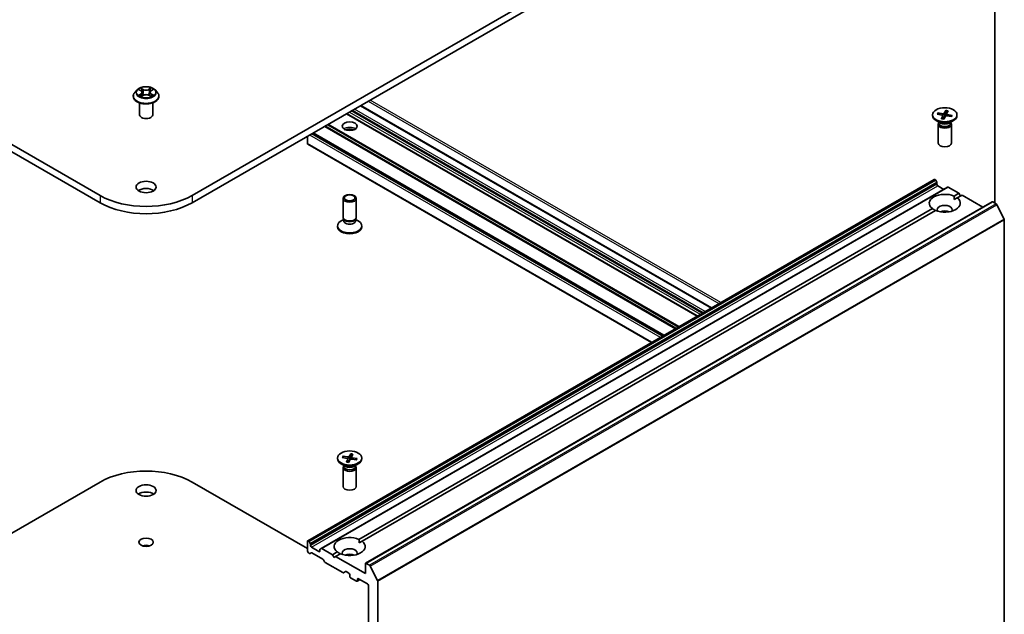
# Model space of a CAD drawing. Units: millimetres. Extents: x 7 to 5727, y 4 to 1128.
# Drawn here: x 155 to 182, y 56 to 73 of the extents above; entities that cross this region are included whole.
import ezdxf

# ---------------------------------------------------------------- set-up
doc = ezdxf.new("R2010")
doc.units = ezdxf.units.MM
doc.header["$LTSCALE"] = 0.5
doc.layers.add('Visible (ISO)', color=7, linetype='Continuous', lineweight=35)
doc.layers.add('Visible Narrow (ISO)', color=7, linetype='Continuous', lineweight=25)

msp = doc.modelspace()

# ---------------------------------------------------------------- linework, layer by layer
at = {"layer": 'Visible (ISO)'}
for p, q in [((156.8533, 68.3289), (138.2917, 79.0454)), ((178.0134, 79.0454), (159.4519, 68.3289)), ((138.2917, 78.8413), (156.8533, 68.1248)), ((159.4519, 68.1248), (178.0134, 78.8413)), ((182.1058, 74.7639), (182.1058, 68.1095)), ((157.7901, 71.1305), (157.7901, 71.1347)), ((157.8962, 71.3101), (157.8342, 71.2409)), ((157.9554, 71.3164), (158.0093, 71.2849)), ((158.0224, 71.1274), (158.077, 71.1586)), ((158.043, 71.2407), (158.0532, 71.145)), ((158.2314, 71.1596), (158.2874, 71.1291)), ((158.2622, 71.2436), (158.2519, 71.1484)), ((158.294, 71.2868), (158.3464, 71.3188)), ((158.4089, 71.3101), (158.4709, 71.2409)), ((158.5151, 71.1305), (158.5151, 71.1347)), ((157.9651, 70.61), (157.9651, 70.9466)), ((158.3401, 70.61), (158.3401, 70.9466)), ((174.1067, 65.1573), (164.2093, 70.8715)), ((173.7023, 64.9238), (163.805, 70.6381)), ((180.3478, 70.6097), (180.3478, 70.5845)), ((180.4798, 70.6275), (180.6212, 70.6004)), ((180.4978, 70.6621), (180.6416, 70.6397)), ((180.5258, 70.6187), (180.5086, 70.6544)), ((180.6007, 70.4978), (180.6395, 70.5808)), ((180.6404, 70.586), (180.6506, 70.4907)), ((180.7225, 70.732), (180.6756, 70.6503)), ((180.7195, 70.7199), (180.7099, 70.572)), ((180.7428, 70.6353), (180.7368, 70.5801)), ((180.8854, 70.5572), (180.7416, 70.5796)), ((180.7825, 70.7215), (180.7437, 70.6385)), ((180.9034, 70.5918), (180.762, 70.6189)), ((180.8924, 70.5878), (180.874, 70.5589)), ((181.0353, 70.6097), (181.0353, 70.5845)), ((180.5726, 70.3725), (180.4485, 70.4441)), ((180.5041, 70.3392), (180.5041, 69.8088)), ((180.5233, 70.3882), (180.5162, 70.3775)), ((180.5233, 70.401), (180.5233, 70.3705)), ((180.6607, 70.4874), (180.7075, 70.569)), ((180.8106, 70.3725), (180.9347, 70.4441)), ((180.8599, 70.401), (180.8599, 70.3705)), ((180.8599, 70.3882), (180.867, 70.3775)), ((180.8791, 70.3392), (180.8791, 69.8088)), ((172.761, 64.3803), (162.8637, 70.0946)), ((162.7046, 69.7986), (162.7046, 70.0027)), ((162.7123, 69.7814), (172.4141, 64.1801)), ((180.39, 68.7849), (162.7123, 58.5787)), ((180.4087, 68.7831), (180.4154, 68.7792)), ((180.4629, 68.7098), (180.4342, 68.7594)), ((180.4706, 68.6837), (180.4706, 68.6453)), ((180.7722, 68.5643), (163.0945, 58.3581)), ((180.4971, 68.5994), (180.6651, 68.5024)), ((180.791, 68.5624), (181.0893, 68.3901)), ((180.9536, 68.3118), (181.0893, 68.3901)), ((181.0893, 68.3901), (181.1335, 68.3136)), ((163.7103, 67.7169), (163.7103, 68.2473)), ((164.0853, 67.7169), (164.0853, 68.2473)), ((182.0252, 68.1471), (164.3475, 57.9408)), ((180.9568, 68.2115), (181.042, 68.2607)), ((181.1777, 68.3391), (181.042, 68.2607)), ((181.1777, 68.3391), (181.7678, 67.9984)), ((182.0439, 68.1452), (182.1376, 68.0911)), ((164.1598, 58.6159), (180.3412, 67.9582)), ((180.4296, 67.9072), (164.2482, 58.5648)), ((182.3648, 67.6623), (182.1579, 68.0684)), ((163.7295, 67.6551), (163.6547, 67.6119)), ((163.7403, 67.6512), (163.7224, 67.6786)), ((163.7295, 67.6148), (163.7295, 67.6678)), ((164.0553, 67.6512), (164.0732, 67.6786)), ((164.0661, 67.6148), (164.0661, 67.6678)), ((164.0661, 67.6551), (164.1409, 67.6119)), ((182.371, 67.6391), (182.371, 53.1685)), ((163.5541, 67.4464), (163.5541, 67.4716)), ((164.2416, 67.4464), (164.2416, 67.4716)), ((163.5541, 60.9138), (163.5541, 60.8886)), ((163.686, 60.9316), (163.8274, 60.9045)), ((163.704, 60.9662), (163.8478, 60.9438)), ((163.732, 60.9228), (163.7148, 60.9585)), ((163.8069, 60.8019), (163.8457, 60.8849)), ((163.8466, 60.8901), (163.8568, 60.7948)), ((163.8669, 60.7915), (163.9138, 60.8731)), ((163.9287, 61.0361), (163.8818, 60.9544)), ((163.9257, 61.024), (163.9161, 60.8761)), ((163.949, 60.9394), (163.9431, 60.8842)), ((164.0916, 60.8613), (163.9478, 60.8837)), ((163.9887, 61.0256), (163.9499, 60.9426)), ((164.1096, 60.8959), (163.9682, 60.923)), ((164.0986, 60.8919), (164.0802, 60.863)), ((164.2416, 60.9138), (164.2416, 60.8886)), ((163.7788, 60.6766), (163.6547, 60.7482)), ((163.7103, 60.6433), (163.7103, 60.1129)), ((163.7295, 60.6924), (163.7224, 60.6816)), ((163.7295, 60.7051), (163.7295, 60.6746)), ((164.0168, 60.6766), (164.1409, 60.7482)), ((164.0661, 60.7051), (164.0661, 60.6746)), ((164.0661, 60.6924), (164.0732, 60.6816)), ((164.0853, 60.6433), (164.0853, 60.1129)), ((153.6006, 58.3574), (156.8533, 60.2354)), ((159.4519, 60.2354), (162.7046, 58.3574)), ((162.7046, 58.5616), (162.7046, 58.286)), ((162.7378, 58.573), (162.7311, 58.5769)), ((162.7565, 58.5532), (162.7852, 58.5036)), ((162.7929, 58.4391), (162.7929, 58.4774)), ((163.0316, 58.2707), (162.8195, 58.3932)), ((163.0659, 58.3415), (163.0945, 58.3581)), ((163.4117, 58.1839), (163.1133, 58.3562)), ((164.163, 58.5156), (164.2482, 58.5648)), ((162.7643, 58.2209), (162.7311, 58.2401)), ((162.8117, 58.2356), (162.783, 58.219)), ((163.1399, 58.055), (162.8304, 58.2337)), ((163.0581, 58.3243), (163.0581, 58.286)), ((163.4117, 58.1839), (163.5474, 58.2623)), ((163.4559, 58.1074), (163.4117, 58.1839)), ((163.5001, 58.1329), (163.4559, 58.1074)), ((163.6358, 58.2113), (163.5001, 58.1329)), ((164.3397, 57.6481), (163.5001, 58.1329)), ((163.1873, 57.9856), (163.1587, 58.0353)), ((163.7056, 57.6774), (163.2061, 57.9658)), ((164.3397, 57.9237), (164.3397, 57.6481)), ((164.4599, 57.8849), (164.3663, 57.939)), ((164.4803, 57.8621), (164.6872, 57.4561)), ((163.7796, 57.7074), (163.7244, 57.6756)), ((163.7983, 57.7056), (163.8713, 57.6634)), ((163.8978, 57.6175), (163.8978, 57.5767)), ((163.9243, 57.5307), (164.0923, 57.4338)), ((164.1916, 57.4785), (164.111, 57.4319)), ((164.1188, 57.4491), (164.1188, 57.4899)), ((164.1453, 57.5052), (164.4016, 57.3572)), ((164.4281, 57.3113), (164.4281, 43.39)), ((164.6933, 42.9623), (164.6933, 57.4329))]:
    msp.add_line(p, q, dxfattribs=at)
for centre, major_axis, start_param, end_param in [((158.1526, 70.61), (-0.1875, 0), 0, 3.1415927), ((180.6916, 70.5845), (0.3437, 0), 3.1415927, 6.2831853), ((180.6123, 70.585), (0.0281, 0), 6.0196302, 7.5341561), ((180.6489, 70.6554), (0.0281, 0), 4.4488339, 5.9633598), ((180.7342, 70.5639), (-0.0281, 0), 4.4488339, 5.9633598), ((180.7708, 70.6343), (-0.0281, 0), 6.0196302, 7.5341561), ((180.6916, 70.3392), (0.1875, 0), 2.7802255, 6.6445524), ((180.6916, 70.3705), (0.1683, 0), 3.1415927, 6.2831853), ((180.6916, 70.4413), (-0.1683, 0), 0.7853982, 2.3561945), ((163.8978, 70.1303), (0.2125, 0), 0.6737459, 2.4678467), ((163.8978, 69.9466), (-0.4375, 0), 4.4052971, 5.0194809), ((162.7311, 69.8139), (-0.0188, -0.0325), 5.4977871, 6.2831853), ((180.6916, 69.8088), (0.1875, 0), 3.1415927, 6.2831853), ((180.4087, 68.7525), (-0.0187, 0.0325), 5.4977871, 6.2831853), ((180.4154, 68.7486), (-0.0187, 0.0325), 4.712389, 5.4977871), ((180.4441, 68.699), (-0.0188, 0.0325), 3.9269908, 4.712389), ((180.4971, 68.63), (-0.0187, 0.0325), 0.7853982, 2.3561945), ((158.1526, 68.3646), (-0.2813, 0), 3.8212665, 5.6035115), ((180.6916, 68.1095), (-0.4375, 0), 4.0703384, 6.9252359), ((180.791, 68.5318), (-0.0187, 0.0325), 5.4977871, 6.2831853), ((158.1526, 69.0791), (-1.8375, 0), 0.7853982, 2.3561945), ((158.1526, 68.8749), (1.8375, 0), 3.9269908, 5.4977871), ((180.6916, 68.1095), (0.4375, 0), 4.0703384, 6.9252359), ((182.0439, 68.1146), (-0.0187, 0.0325), 5.4977871, 6.2831853), ((182.1376, 68.0605), (-0.0187, 0.0325), 4.6217291, 5.4977871), ((180.6916, 67.9258), (0.2125, 0), 5.9439605, 9.7640027), ((180.6916, 67.7727), (-0.2125, 0), 4.0406381, 5.3841399), ((163.8978, 67.4716), (-0.3438, 0), 5.4977871, 10.2101761), ((163.8978, 67.7169), (-0.1875, 0), 0, 3.1415927), ((163.8978, 67.6148), (-0.1683, 0), 0, 3.1415927), ((163.8978, 67.6856), (-0.1683, 0), 0.3613671, 2.7802255), ((182.3445, 67.6544), (-0.0188, 0.0325), 3.9269908, 4.6217291), ((163.8978, 67.4464), (-0.3438, 0), 0, 3.1415927), ((163.8978, 60.8886), (0.3437, 0), 3.1415927, 6.2831853), ((163.8186, 60.8891), (0.0281, 0), 6.0196302, 7.5341561), ((163.8552, 60.9595), (0.0281, 0), 4.4488339, 5.9633598), ((163.9404, 60.868), (-0.0281, 0), 4.4488339, 5.9633598), ((163.977, 60.9384), (-0.0281, 0), 6.0196302, 7.5341561), ((158.1526, 59.4852), (1.8375, 0), 0.7853982, 2.3561945), ((163.8978, 60.6433), (0.1875, 0), 2.7802255, 6.6445524), ((163.8978, 60.6746), (0.1683, 0), 3.1415927, 6.2831853), ((163.8978, 60.7454), (-0.1683, 0), 0.7853982, 2.3561945), ((163.8978, 60.1129), (0.1875, 0), 3.1415927, 6.2831853), ((158.1526, 59.7914), (-0.2813, 0), 3.8212665, 5.6035115), ((163.8978, 58.4136), (-0.4375, 0), 4.0703384, 6.9252359), ((158.1526, 58.3319), (-0.2026, 0), 4.2017508, 5.2230271), ((162.7311, 58.5463), (-0.0187, 0.0325), 5.4977871, 7.0685835), ((162.7378, 58.5424), (0.0187, -0.0325), 1.5707963, 2.3561945), ((162.7664, 58.4928), (0.0187, -0.0325), 0.7853982, 1.5707963), ((162.8195, 58.4238), (0.0188, -0.0325), 3.9269908, 5.4977871), ((163.1133, 58.3256), (-0.0187, 0.0325), 5.4977871, 6.2831853), ((163.8978, 58.4136), (0.4375, 0), 4.0703384, 6.9252359), ((163.8978, 58.2299), (0.2125, 0), 5.9439605, 9.7640027), ((162.7311, 58.2707), (-0.0187, 0.0325), 0.7853982, 2.3561945), ((162.7643, 58.2515), (0.0187, -0.0325), 5.4977871, 6.2831853), ((162.8304, 58.2031), (-0.0187, 0.0325), 5.4977871, 6.2831853), ((163.0316, 58.3013), (0.0187, -0.0325), 5.4977871, 7.0685835), ((163.0846, 58.309), (-0.0187, 0.0325), 0, 0.7853982), ((163.8978, 58.0768), (-0.2125, 0), 4.0406381, 5.3841399), ((163.1399, 58.0244), (-0.0187, 0.0325), 4.712389, 5.4977871), ((163.2061, 57.9964), (-0.0187, 0.0325), 1.5707963, 2.3561945), ((164.3663, 57.9084), (-0.0187, 0.0325), 5.4977871, 7.0685835), ((164.4599, 57.8543), (0.0187, -0.0325), 1.4801364, 2.3561945), ((163.7056, 57.708), (0.0187, -0.0325), 5.4977871, 6.2831853), ((163.7983, 57.6749), (-0.0187, 0.0325), 5.4977871, 6.2831853), ((163.8713, 57.6328), (-0.0188, 0.0325), 3.9269908, 5.4977871), ((163.9243, 57.5614), (-0.0187, 0.0325), 0.7853982, 2.3561945), ((164.0923, 57.4644), (0.0187, -0.0325), 5.4977871, 7.0685835), ((164.1453, 57.4746), (-0.0187, 0.0325), 5.4977871, 7.0685835), ((164.4016, 57.3266), (-0.0188, 0.0325), 3.9269908, 5.4977871), ((164.6668, 57.4482), (0.0187, -0.0325), 0.7853982, 1.4801364)]:
    msp.add_ellipse(centre, major_axis=major_axis, ratio=0.5773503, start_param=start_param, end_param=end_param, dxfattribs=at)
for centre, major_axis in [((180.6916, 70.6097), (0.3437, 0)), ((163.8978, 70.2834), (-0.2125, 0)), ((158.1526, 68.5688), (0.2813, 0)), ((163.8978, 68.2473), (-0.1875, 0)), ((163.8978, 68.2629), (0.1492, 0)), ((163.8978, 60.9138), (0.3437, 0)), ((158.1526, 59.9955), (0.2813, 0)), ((158.1526, 58.5361), (0.2026, 0))]:
    msp.add_ellipse(centre, major_axis=major_axis, ratio=0.5773503, dxfattribs=at)
for points, knots in [([(157.8342, 71.2409), (157.8286, 71.2347), (157.8235, 71.2282), (157.8143, 71.215), (157.8101, 71.2081), (157.803, 71.1941), (157.7999, 71.1869), (157.795, 71.1723), (157.7932, 71.1649), (157.7907, 71.1498), (157.7901, 71.1423), (157.7901, 71.1347)], [3.43783145, 3.43783145, 3.43783145, 3.43783145, 3.53334478, 3.53334478, 3.6288581, 3.6288581, 3.72437142, 3.72437142, 3.81988474, 3.81988474, 3.91539807, 3.91539807, 3.91539807, 3.91539807]), ([(157.7901, 71.1305), (157.7901, 71.1082), (157.7959, 71.0859), (157.8188, 71.0432), (157.8362, 71.0228), (157.881, 70.986), (157.9089, 70.9696), (157.9718, 70.9428), (158.007, 70.9325), (158.081, 70.9189), (158.1197, 70.9156), (158.197, 70.9163), (158.2355, 70.9203), (158.3085, 70.9353), (158.3431, 70.9462), (158.4047, 70.9742), (158.4318, 70.9911), (158.4755, 71.0297), (158.4922, 71.0513), (158.5108, 71.0924), (158.5151, 71.1115), (158.5151, 71.1305)], [3.9153981, 3.9153981, 3.9153981, 3.9153981, 4.2151086, 4.2151086, 4.5275196, 4.5275196, 4.8520127, 4.8520127, 5.1777406, 5.1777406, 5.5024911, 5.5024911, 5.8268459, 5.8268459, 6.15168, 6.15168, 6.4774774, 6.4774774, 6.8013925, 6.8013925, 7.0569907, 7.0569907, 7.0569907, 7.0569907]), ([(158.4089, 71.3101), (158.3936, 71.3272), (158.3741, 71.3422), (158.3281, 71.3681), (158.3014, 71.3787), (158.2439, 71.3942), (158.2132, 71.3991), (158.151, 71.4029), (158.1196, 71.4018), (158.0586, 71.3937), (158.0292, 71.3867), (157.9751, 71.3672), (157.9505, 71.3547), (157.917, 71.3307), (157.9058, 71.3208), (157.8962, 71.3101)], [1.251372, 1.251372, 1.251372, 1.251372, 1.572385, 1.572385, 1.9068136, 1.9068136, 2.239891, 2.239891, 2.5712044, 2.5712044, 2.9029404, 2.9029404, 3.2369183, 3.2369183, 3.4378315, 3.4378315, 3.4378315, 3.4378315]), ([(157.9822, 71.154), (157.9846, 71.1521), (157.9871, 71.1502), (157.9924, 71.1465), (157.9953, 71.1446), (158.0014, 71.1409), (158.0046, 71.1391), (158.0113, 71.1355), (158.0148, 71.1338), (158.0208, 71.1311), (158.023, 71.1301), (158.0254, 71.1291)], [4.535054, 4.535054, 4.535054, 4.535054, 4.60515099, 4.60515099, 4.67524798, 4.67524798, 4.74534497, 4.74534497, 4.81544195, 4.81544195, 4.85787814, 4.85787814, 4.85787814, 4.85787814]), ([(158.043, 71.2407), (158.0426, 71.2441), (158.0418, 71.2475), (158.0394, 71.2542), (158.0378, 71.2575), (158.0338, 71.2637), (158.0315, 71.2667), (158.0262, 71.2725), (158.0232, 71.2752), (158.0166, 71.2803), (158.0131, 71.2827), (158.0093, 71.2849)], [0.83570877, 0.83570877, 0.83570877, 0.83570877, 0.97923562, 0.97923562, 1.12276247, 1.12276247, 1.26628933, 1.26628933, 1.40981618, 1.40981618, 1.55334303, 1.55334303, 1.55334303, 1.55334303]), ([(158.2314, 71.1596), (158.223, 71.1642), (158.2134, 71.168), (158.1929, 71.1737), (158.182, 71.1756), (158.1596, 71.1775), (158.1481, 71.1774), (158.1258, 71.1752), (158.1149, 71.1732), (158.0946, 71.1672), (158.0852, 71.1633), (158.077, 71.1586)], [1.5882496, 1.5882496, 1.5882496, 1.5882496, 1.8954276, 1.8954276, 2.2026055, 2.2026055, 2.5097835, 2.5097835, 2.8169614, 2.8169614, 3.1241394, 3.1241394, 3.1241394, 3.1241394]), ([(158.294, 71.2868), (158.2904, 71.2846), (158.287, 71.2822), (158.2809, 71.2772), (158.278, 71.2745), (158.273, 71.2689), (158.2708, 71.266), (158.2671, 71.2599), (158.2656, 71.2568), (158.2633, 71.2503), (158.2625, 71.247), (158.2622, 71.2436)], [3.15904595, 3.15904595, 3.15904595, 3.15904595, 3.2979357, 3.2979357, 3.43682545, 3.43682545, 3.5757152, 3.5757152, 3.71460496, 3.71460496, 3.85349471, 3.85349471, 3.85349471, 3.85349471]), ([(158.284, 71.1309), (158.2861, 71.1319), (158.2882, 71.1328), (158.2938, 71.1355), (158.2972, 71.1373), (158.3037, 71.1409), (158.3068, 71.1427), (158.3127, 71.1465), (158.3154, 71.1483), (158.3206, 71.1521), (158.3229, 71.154), (158.3251, 71.1559)], [6.14074877, 6.14074877, 6.14074877, 6.14074877, 6.18001191, 6.18001191, 6.25021501, 6.25021501, 6.32041812, 6.32041812, 6.39062122, 6.39062122, 6.46082432, 6.46082432, 6.46082432, 6.46082432]), ([(158.5151, 71.1347), (158.5151, 71.1423), (158.5144, 71.1498), (158.5119, 71.1649), (158.5101, 71.1723), (158.5052, 71.1869), (158.5021, 71.1941), (158.495, 71.2081), (158.4909, 71.215), (158.4816, 71.2282), (158.4765, 71.2347), (158.4709, 71.2409)], [0.77380541, 0.77380541, 0.77380541, 0.77380541, 0.86931873, 0.86931873, 0.96483206, 0.96483206, 1.06034538, 1.06034538, 1.1558587, 1.1558587, 1.25137202, 1.25137202, 1.25137202, 1.25137202]), ([(180.4978, 70.6621), (180.4993, 70.6619), (180.5011, 70.6613), (180.5039, 70.6598), (180.5054, 70.6587), (180.5073, 70.6567), (180.5081, 70.6555), (180.5086, 70.6544)], [0.015165368, 0.015165368, 0.015165368, 0.015165368, 0.018975309, 0.018975309, 0.022733454, 0.022733454, 0.025767724, 0.025767724, 0.025767724, 0.025767724]), ([(180.7195, 70.7199), (180.7196, 70.7212), (180.7197, 70.7227), (180.7202, 70.7254), (180.7206, 70.7272), (180.7214, 70.7297), (180.722, 70.7311), (180.7225, 70.732)], [0.034618354, 0.034618354, 0.034618354, 0.034618354, 0.037652624, 0.037652624, 0.04141077, 0.04141077, 0.045220711, 0.045220711, 0.045220711, 0.045220711]), ([(180.8924, 70.5878), (180.893, 70.5888), (180.8939, 70.5896), (180.8958, 70.591), (180.8973, 70.5916), (180.9001, 70.5921), (180.9019, 70.5921), (180.9034, 70.5918)], [0.034618354, 0.034618354, 0.034618354, 0.034618354, 0.037652624, 0.037652624, 0.04141077, 0.04141077, 0.045220711, 0.045220711, 0.045220711, 0.045220711]), ([(180.6007, 70.4978), (180.6011, 70.4986), (180.6016, 70.4994), (180.6023, 70.4999), (180.6027, 70.5), (180.603, 70.4999)], [0.0151653677, 0.0151653677, 0.0151653677, 0.0151653677, 0.0189753085, 0.0189753085, 0.0215369508, 0.0215369508, 0.0215369508, 0.0215369508]), ([(180.662, 70.4896), (180.6581, 70.4899), (180.6543, 70.4903), (180.6463, 70.4913), (180.6423, 70.4918), (180.6342, 70.4931), (180.6301, 70.4938), (180.6222, 70.4953), (180.6183, 70.4961), (180.6105, 70.4979), (180.6067, 70.4989), (180.603, 70.4999)], [1.42272488, 1.42272488, 1.42272488, 1.42272488, 1.47952687, 1.47952687, 1.54045688, 1.54045688, 1.60138689, 1.60138689, 1.6623169, 1.6623169, 1.72324691, 1.72324691, 1.72324691, 1.72324691]), ([(180.8813, 70.5627), (180.881, 70.5621), (180.8806, 70.5615), (180.8798, 70.5604), (180.8794, 70.5598), (180.8787, 70.5589), (180.8785, 70.5586), (180.8783, 70.5583)], [0.068604831, 0.068604831, 0.068604831, 0.068604831, 0.085617517, 0.085617517, 0.102630203, 0.102630203, 0.112315023, 0.112315023, 0.112315023, 0.112315023]), ([(163.704, 60.9662), (163.7055, 60.966), (163.7073, 60.9654), (163.7101, 60.9639), (163.7116, 60.9628), (163.7135, 60.9608), (163.7143, 60.9596), (163.7148, 60.9585)], [0.015165368, 0.015165368, 0.015165368, 0.015165368, 0.018975309, 0.018975309, 0.022733454, 0.022733454, 0.025767724, 0.025767724, 0.025767724, 0.025767724]), ([(163.9257, 61.024), (163.9258, 61.0253), (163.9259, 61.0268), (163.9264, 61.0295), (163.9268, 61.0313), (163.9276, 61.0339), (163.9282, 61.0352), (163.9287, 61.0361)], [0.034618354, 0.034618354, 0.034618354, 0.034618354, 0.037652624, 0.037652624, 0.04141077, 0.04141077, 0.045220711, 0.045220711, 0.045220711, 0.045220711]), ([(164.0875, 60.8668), (164.0872, 60.8662), (164.0868, 60.8656), (164.086, 60.8645), (164.0856, 60.8639), (164.085, 60.863), (164.0847, 60.8627), (164.0845, 60.8624)], [0.068604831, 0.068604831, 0.068604831, 0.068604831, 0.085617517, 0.085617517, 0.102630203, 0.102630203, 0.112315023, 0.112315023, 0.112315023, 0.112315023]), ([(164.0986, 60.8919), (164.0992, 60.8929), (164.1001, 60.8937), (164.102, 60.8951), (164.1035, 60.8957), (164.1063, 60.8962), (164.1081, 60.8962), (164.1096, 60.8959)], [0.034618354, 0.034618354, 0.034618354, 0.034618354, 0.037652624, 0.037652624, 0.04141077, 0.04141077, 0.045220711, 0.045220711, 0.045220711, 0.045220711]), ([(163.8069, 60.8019), (163.8073, 60.8028), (163.8078, 60.8035), (163.8085, 60.804), (163.8089, 60.8041), (163.8092, 60.804)], [0.0151653677, 0.0151653677, 0.0151653677, 0.0151653677, 0.0189753085, 0.0189753085, 0.0215369508, 0.0215369508, 0.0215369508, 0.0215369508]), ([(163.8682, 60.7937), (163.8643, 60.794), (163.8605, 60.7944), (163.8525, 60.7954), (163.8485, 60.7959), (163.8404, 60.7972), (163.8364, 60.7979), (163.8284, 60.7994), (163.8245, 60.8002), (163.8168, 60.802), (163.8129, 60.803), (163.8092, 60.804)], [1.42272488, 1.42272488, 1.42272488, 1.42272488, 1.47952687, 1.47952687, 1.54045688, 1.54045688, 1.60138689, 1.60138689, 1.6623169, 1.6623169, 1.72324691, 1.72324691, 1.72324691, 1.72324691])]:
    msp.add_open_spline(points, degree=3, knots=knots, dxfattribs=at)
for points in [[(180.9536, 68.3118), (180.9568, 68.2589), (180.9568, 68.2115)], [(180.4264, 67.9054), (180.3854, 67.929), (180.3412, 67.9582)], [(164.1598, 58.6159), (164.163, 58.563), (164.163, 58.5156)], [(163.6326, 58.2095), (163.5916, 58.2331), (163.5474, 58.2623)]]:
    msp.add_open_spline(points, degree=2, dxfattribs=at)
at = {"layer": 'Visible Narrow (ISO)'}
for p, q in [((157.9376, 71.3246), (158.0061, 71.2846)), ((158.0078, 71.199), (157.941, 71.1581)), ((157.9703, 71.1661), (158.0124, 71.1919)), ((158.0767, 71.3263), (158.0058, 71.365)), ((158.0108, 71.1187), (158.0801, 71.1582)), ((158.0124, 71.1919), (158.0168, 71.1329)), ((158.0279, 71.3433), (158.0724, 71.3191)), ((158.0724, 71.3191), (158.0662, 71.2305)), ((158.2944, 71.3669), (158.225, 71.3273)), ((158.2284, 71.1592), (158.2993, 71.1206)), ((158.2294, 71.3201), (158.273, 71.345)), ((158.2294, 71.3201), (158.2358, 71.2316)), ((158.2946, 71.1938), (158.2902, 71.1338)), ((158.2946, 71.1938), (158.3376, 71.1686)), ((158.2973, 71.2866), (158.3642, 71.3275)), ((158.3675, 71.1609), (158.299, 71.2009)), ((164.1983, 70.8652), (174.0957, 65.1509)), ((164.4193, 70.9927), (174.3166, 65.2785)), ((174.3697, 65.3091), (164.4723, 71.0233)), ((163.794, 70.6317), (173.6914, 64.9175)), ((173.7133, 64.9302), (163.816, 70.6444)), ((163.889, 70.6865), (173.7863, 64.9723)), ((173.8393, 65.0029), (163.942, 70.7172)), ((163.9774, 70.7376), (173.8747, 65.0233)), ((173.9277, 65.054), (164.0304, 70.7682)), ((180.6395, 70.5808), (180.6486, 70.491)), ((180.6416, 70.6397), (180.6402, 70.5871)), ((180.6756, 70.6503), (180.6873, 70.5337)), ((180.762, 70.6189), (180.7606, 70.5766)), ((163.268, 70.328), (173.1653, 64.6138)), ((173.1918, 64.6291), (163.2945, 70.3433)), ((162.7664, 70.0384), (172.6638, 64.3242)), ((172.7168, 64.3548), (162.8195, 70.0691)), ((162.8527, 70.0882), (172.75, 64.374)), ((172.772, 64.3867), (162.8746, 70.1009)), ((163.1841, 70.2796), (173.0815, 64.5654)), ((173.108, 64.5807), (163.2106, 70.2949)), ((172.4251, 64.1864), (162.7046, 69.7986)), ((162.7311, 58.5769), (180.4087, 68.7831)), ((180.4154, 68.7792), (162.7378, 58.573)), ((162.7565, 58.5532), (180.4342, 68.7594)), ((180.4629, 68.7098), (162.7852, 58.5036)), ((162.7929, 58.4774), (180.4706, 68.6837)), ((180.4706, 68.6453), (162.7929, 58.4391)), ((162.8195, 58.3932), (180.4971, 68.5994)), ((163.1133, 58.3562), (180.791, 68.5624)), ((156.8533, 68.3289), (156.8533, 68.1248)), ((159.4519, 68.3289), (159.4519, 68.1248)), ((164.3663, 57.939), (182.0439, 68.1452)), ((182.1376, 68.0911), (164.4599, 57.8849)), ((164.4803, 57.8621), (182.1579, 68.0684)), ((182.3648, 67.6623), (164.6872, 57.4561)), ((164.6933, 57.4329), (182.371, 67.6391)), ((163.8457, 60.8849), (163.8548, 60.7951)), ((163.8478, 60.9438), (163.8464, 60.8912)), ((163.8818, 60.9544), (163.8935, 60.8378)), ((163.9682, 60.923), (163.9669, 60.8807)), ((163.0581, 58.286), (163.0316, 58.2707)), ((164.1188, 57.4899), (164.1453, 57.5052)), ((164.1806, 57.4848), (164.1188, 57.4491))]:
    msp.add_line(p, q, dxfattribs=at)
for centre, major_axis, ratio, start_param, end_param in [((158.1526, 71.1458), (-0.3585, 0), 0.5773503, 5.8056187, 9.9023446), ((158.1526, 71.1347), (-0.3625, 0), 0.5773503, 0, 3.1415927), ((158.1526, 71.1305), (0.3625, 0), 0.5773503, 3.1415927, 6.2831853), ((158.1526, 71.2335), (-0.2886, 0), 0.5773503, 5.8056187, 9.9023446), ((158.1526, 71.2428), (-0.2575, 0), 0.5773503, 5.3186954, 5.7000644), ((158.1526, 71.2428), (0.2575, 0), 0.5773503, 3.747899, 4.1292681), ((157.9748, 71.1641), (-0.00117, -0.00614), 0.7855379, 4.5297964, 5.9249786), ((157.9928, 71.1512), (-0.00532, -0.00328), 0.7331327, 5.1752487, 5.759353), ((158.1526, 71.2144), (0.2015, 0), 0.5773503, 2.1878871, 2.4302964), ((158.0061, 71.2795), (0.00315, 0.0054), 0.5807239, 0, 0.7883457), ((157.9302, 71.2413), (0.1068, 0), 0.5773503, 5.5268332, 7.0627229), ((158.0078, 71.1939), (0.00326, -0.00533), 0.5938741, 0.8577136, 2.3412434), ((157.9302, 71.2366), (0.113, 0), 0.5773503, 5.5268332, 6.3450887), ((158.0236, 71.3412), (-0.00507, -0.00365), 0.1795718, 1.0354778, 2.43066), ((158.0392, 71.309), (-0.00602, -0.0017), 0.2254019, 3.8609343, 5.2163575), ((158.0619, 71.2283), (-0.00602, -0.0017), 0.2253689, 3.8609275, 5.2119734), ((158.0767, 71.3212), (-0.00299, -0.00549), 0.5603394, 3.9128836, 5.3964134), ((158.15, 71.3665), (0.113, 0), 0.5773503, 3.9560369, 5.4919266), ((158.15, 71.3712), (-0.1068, 0), 0.5773503, 0.8144442, 2.3503339), ((158.0801, 71.1531), (-0.0031, 0.00543), 0.5739568, 5.5007003, 6.2831853), ((158.1551, 71.1144), (0.1068, 0), 0.5773503, 0.8144442, 2.3503339), ((158.225, 71.3222), (0.0031, -0.00543), 0.5739568, 0.8755778, 2.3591076), ((158.2284, 71.1541), (0.00299, 0.00549), 0.5603394, 0, 0.7712909), ((158.2402, 71.2295), (-0.00603, 0.00164), 0.2204397, 4.2315184, 5.5825643), ((158.2622, 71.3104), (-0.00603, 0.00164), 0.2204733, 4.2271346, 5.5825577), ((158.3749, 71.2443), (-0.1068, 0), 0.5773503, 5.5268332, 7.0627229), ((158.3749, 71.2396), (-0.113, 0), 0.5773503, 6.221282, 7.0627229), ((158.1526, 71.2144), (0.2015, 0), 0.5773503, 0.7306243, 0.9768911), ((158.2774, 71.3429), (-0.00513, 0.00357), 0.1903081, 0.6952009, 2.0903831), ((158.2973, 71.2815), (-0.00326, 0.00533), 0.5938741, 5.4828361, 6.2831853), ((158.1526, 71.2428), (-0.2575, 0), 0.5773503, 3.747899, 4.1292681), ((158.299, 71.1958), (-0.00315, -0.0054), 0.5807239, 3.9299383, 5.4134682), ((158.1526, 71.2428), (0.2575, 0), 0.5773503, 5.3186954, 5.7000644), ((158.3149, 71.1534), (-0.00531, 0.0033), 0.7263108, 3.6326229, 4.2730596), ((158.3332, 71.1665), (0.00123, -0.00613), 0.7739071, 0.3640218, 1.759204), ((180.6916, 70.6097), (-0.2141, 0), 0.5773503, 5.844565, 6.138425), ((180.6916, 70.6039), (-0.2028, 0), 0.5773503, 5.8377684, 6.101383), ((180.6916, 70.6039), (0.2028, 0), 0.5773503, 1.1352204, 1.4328326), ((180.6916, 70.6097), (-0.2141, 0), 0.5773503, 4.2737686, 4.5676287), ((180.6916, 70.6039), (0.2028, 0), 0.5773503, 5.9228902, 6.1452216), ((180.6916, 70.6097), (0.2141, 0), 0.5773503, 5.844565, 6.138425), ((180.6916, 70.6097), (0.2141, 0), 0.5773503, 4.2737686, 4.5676287), ((163.8978, 60.9138), (-0.2141, 0), 0.5773503, 5.844565, 6.138425), ((163.8978, 60.908), (-0.2028, 0), 0.5773503, 5.8377684, 6.101383), ((163.8978, 60.908), (0.2028, 0), 0.5773503, 1.1352204, 1.4328326), ((163.8978, 60.9138), (-0.2141, 0), 0.5773503, 4.2737686, 4.5676287), ((163.8978, 60.908), (0.2028, 0), 0.5773503, 5.9228902, 6.1452216), ((163.8978, 60.9138), (0.2141, 0), 0.5773503, 5.844565, 6.138425), ((163.8978, 60.9138), (0.2141, 0), 0.5773503, 4.2737686, 4.5676287)]:
    msp.add_ellipse(centre, major_axis=major_axis, ratio=ratio, start_param=start_param, end_param=end_param, dxfattribs=at)
msp.add_ellipse((158.1526, 71.2428), major_axis=(0.2677, 0), ratio=0.5773503, dxfattribs=at)
for points, knots in [([(157.9675, 71.3093), (157.9666, 71.3104), (157.9655, 71.3114), (157.9617, 71.3147), (157.9587, 71.3167), (157.9528, 71.3198), (157.9499, 71.3211), (157.9438, 71.3232), (157.9407, 71.324), (157.9376, 71.3246)], [0.002088244, 0.002088244, 0.002088244, 0.002088244, 0.005934038, 0.005934038, 0.0154285, 0.0154285, 0.023744988, 0.023744988, 0.032394303, 0.032394303, 0.032394303, 0.032394303]), ([(157.9376, 71.3246), (157.9404, 71.3236), (157.9433, 71.3224), (157.9488, 71.3199), (157.9515, 71.3186), (157.9546, 71.3169), (157.955, 71.3166), (157.9554, 71.3164)], [-0.032394303, -0.032394303, -0.032394303, -0.032394303, -0.023744988, -0.023744988, -0.0154285, -0.0154285, -0.014044479, -0.014044479, -0.014044479, -0.014044479]), ([(157.9703, 71.1661), (157.9682, 71.1657), (157.9659, 71.1653), (157.9596, 71.1639), (157.9555, 71.1628), (157.9478, 71.1605), (157.9444, 71.1594), (157.941, 71.1581)], [-0.032055974, -0.032055974, -0.032055974, -0.032055974, -0.02365019, -0.02365019, -0.010200936, -0.010200936, 0.000338329, 0.000338329, 0.000338329, 0.000338329]), ([(157.941, 71.1581), (157.9447, 71.1589), (157.9485, 71.1594), (157.9569, 71.16), (157.9613, 71.16), (157.9678, 71.1594), (157.9701, 71.159), (157.9721, 71.1587)], [-0.000338329, -0.000338329, -0.000338329, -0.000338329, 0.010200936, 0.010200936, 0.02365019, 0.02365019, 0.032055974, 0.032055974, 0.032055974, 0.032055974]), ([(157.9882, 71.1533), (157.9861, 71.1568), (157.9834, 71.1597), (157.9774, 71.164), (157.974, 71.1654), (157.9703, 71.1661)], [0, 0, 0, 0, 0.014585063, 0.014585063, 0.028982846, 0.028982846, 0.028982846, 0.028982846]), ([(157.9721, 71.1587), (157.9753, 71.1581), (157.9784, 71.1568), (157.9815, 71.1546), (157.9819, 71.1543), (157.9822, 71.154)], [-0.028982846, -0.028982846, -0.028982846, -0.028982846, -0.014585063, -0.014585063, -0.012491664, -0.012491664, -0.012491664, -0.012491664]), ([(158.0279, 71.3433), (158.0258, 71.3453), (158.0238, 71.3474), (158.0187, 71.3526), (158.0157, 71.3557), (158.0104, 71.3608), (158.0081, 71.363), (158.0058, 71.365)], [-0.032055974, -0.032055974, -0.032055974, -0.032055974, -0.02365019, -0.02365019, -0.010200936, -0.010200936, 0.000338329, 0.000338329, 0.000338329, 0.000338329]), ([(158.0058, 71.365), (158.0073, 71.3628), (158.0087, 71.3603), (158.0121, 71.3541), (158.0142, 71.3503), (158.0181, 71.3437), (158.0197, 71.3411), (158.0216, 71.3385)], [-0.000338329, -0.000338329, -0.000338329, -0.000338329, 0.010200936, 0.010200936, 0.02365019, 0.02365019, 0.032055974, 0.032055974, 0.032055974, 0.032055974]), ([(158.0216, 71.3385), (158.0248, 71.3342), (158.0276, 71.3295), (158.0325, 71.3197), (158.0345, 71.3145), (158.0359, 71.3093)], [-0.028982846, -0.028982846, -0.028982846, -0.028982846, -0.014585063, -0.014585063, 0, 0, 0, 0]), ([(158.0435, 71.3111), (158.0419, 71.3168), (158.0397, 71.3225), (158.0344, 71.3334), (158.0313, 71.3386), (158.0279, 71.3433)], [0, 0, 0, 0, 0.014585063, 0.014585063, 0.028982846, 0.028982846, 0.028982846, 0.028982846]), ([(158.0359, 71.3093), (158.0397, 71.2959), (158.0435, 71.2825), (158.0511, 71.2556), (158.0549, 71.2422), (158.0587, 71.2287)], [-0.068779854, -0.068779854, -0.068779854, -0.068779854, -0.034389927, -0.034389927, 0, 0, 0, 0]), ([(158.0662, 71.2305), (158.0624, 71.2439), (158.0586, 71.2574), (158.051, 71.2843), (158.0472, 71.2977), (158.0435, 71.3111)], [0, 0, 0, 0, 0.034389927, 0.034389927, 0.068779854, 0.068779854, 0.068779854, 0.068779854]), ([(158.0587, 71.2287), (158.0641, 71.2095), (158.0703, 71.1907), (158.0789, 71.1686), (158.0804, 71.1649), (158.0819, 71.1612)], [-0.098241255, -0.098241255, -0.098241255, -0.098241255, -0.049120627, -0.049120627, -0.039185236, -0.039185236, -0.039185236, -0.039185236]), ([(158.0878, 71.164), (158.0864, 71.1675), (158.0851, 71.171), (158.0771, 71.1928), (158.0713, 71.2115), (158.0662, 71.2305)], [0.039653857, 0.039653857, 0.039653857, 0.039653857, 0.049120627, 0.049120627, 0.098241255, 0.098241255, 0.098241255, 0.098241255]), ([(158.2358, 71.2316), (158.2309, 71.2126), (158.2252, 71.1938), (158.2176, 71.1725), (158.2166, 71.1697), (158.2155, 71.1668)], [0, 0, 0, 0, 0.049120627, 0.049120627, 0.056791471, 0.056791471, 0.056791471, 0.056791471]), ([(158.2216, 71.1644), (158.2227, 71.1673), (158.2239, 71.1703), (158.232, 71.1918), (158.238, 71.2107), (158.2433, 71.23)], [-0.057034209, -0.057034209, -0.057034209, -0.057034209, -0.049120627, -0.049120627, 0, 0, 0, 0]), ([(158.2578, 71.3126), (158.2542, 71.2991), (158.2505, 71.2856), (158.2431, 71.2586), (158.2395, 71.2451), (158.2358, 71.2316)], [0, 0, 0, 0, 0.034389927, 0.034389927, 0.068779854, 0.068779854, 0.068779854, 0.068779854]), ([(158.2433, 71.23), (158.247, 71.2434), (158.2506, 71.2569), (158.258, 71.2839), (158.2617, 71.2974), (158.2653, 71.3109)], [-0.068779854, -0.068779854, -0.068779854, -0.068779854, -0.034389927, -0.034389927, 0, 0, 0, 0]), ([(158.273, 71.345), (158.2696, 71.3401), (158.2666, 71.3349), (158.2615, 71.3239), (158.2594, 71.3182), (158.2578, 71.3126)], [0, 0, 0, 0, 0.014491423, 0.014491423, 0.028982846, 0.028982846, 0.028982846, 0.028982846]), ([(158.2653, 71.3109), (158.2667, 71.316), (158.2687, 71.3212), (158.2734, 71.3311), (158.2762, 71.3358), (158.2793, 71.3403)], [-0.028982846, -0.028982846, -0.028982846, -0.028982846, -0.014491423, -0.014491423, 0, 0, 0, 0]), ([(158.2944, 71.3669), (158.2925, 71.3652), (158.2907, 71.3635), (158.2871, 71.3598), (158.2853, 71.358), (158.2815, 71.3539), (158.2794, 71.3516), (158.2758, 71.3478), (158.2744, 71.3464), (158.273, 71.345)], [-0.032394303, -0.032394303, -0.032394303, -0.032394303, -0.023744988, -0.023744988, -0.0154285, -0.0154285, -0.005934038, -0.005934038, 0, 0, 0, 0]), ([(158.2793, 71.3403), (158.2806, 71.3421), (158.2818, 71.3439), (158.2846, 71.3486), (158.2861, 71.3515), (158.2887, 71.3566), (158.2899, 71.3588), (158.2921, 71.3631), (158.2933, 71.3651), (158.2944, 71.3669)], [0, 0, 0, 0, 0.005934038, 0.005934038, 0.0154285, 0.0154285, 0.023744988, 0.023744988, 0.032394303, 0.032394303, 0.032394303, 0.032394303]), ([(158.2993, 71.1206), (158.2979, 71.1228), (158.2964, 71.1247), (158.293, 71.1281), (158.2909, 71.1295), (158.2875, 71.1303), (158.2864, 71.1304), (158.2852, 71.1303)], [-0.000338329, -0.000338329, -0.000338329, -0.000338329, 0.010200936, 0.010200936, 0.02365019, 0.02365019, 0.029445776, 0.029445776, 0.029445776, 0.029445776]), ([(158.3376, 71.1686), (158.3339, 71.1678), (158.3304, 71.1663), (158.3242, 71.1619), (158.3216, 71.159), (158.3194, 71.1555)], [0, 0, 0, 0, 0.014491423, 0.014491423, 0.028982846, 0.028982846, 0.028982846, 0.028982846]), ([(158.3251, 71.1559), (158.3257, 71.1563), (158.3262, 71.1568), (158.3296, 71.1591), (158.3327, 71.1605), (158.3361, 71.1611)], [-0.017400167, -0.017400167, -0.017400167, -0.017400167, -0.014491423, -0.014491423, 0, 0, 0, 0]), ([(158.3642, 71.3275), (158.3604, 71.3267), (158.3566, 71.3255), (158.3483, 71.3222), (158.3438, 71.3198), (158.3378, 71.3151), (158.3359, 71.3133), (158.3343, 71.3114)], [-0.000338329, -0.000338329, -0.000338329, -0.000338329, 0.010200936, 0.010200936, 0.02365019, 0.02365019, 0.030331042, 0.030331042, 0.030331042, 0.030331042]), ([(158.3361, 71.1611), (158.3374, 71.1614), (158.339, 71.1617), (158.3434, 71.1622), (158.3464, 71.1625), (158.3523, 71.1626), (158.3552, 71.1625), (158.3613, 71.162), (158.3644, 71.1616), (158.3675, 71.1609)], [0, 0, 0, 0, 0.005934038, 0.005934038, 0.0154285, 0.0154285, 0.023744988, 0.023744988, 0.032394303, 0.032394303, 0.032394303, 0.032394303]), ([(158.3675, 71.1609), (158.3647, 71.162), (158.3618, 71.1629), (158.3563, 71.1645), (158.3536, 71.1653), (158.348, 71.1666), (158.3451, 71.1672), (158.3408, 71.168), (158.3391, 71.1683), (158.3376, 71.1686)], [-0.032394303, -0.032394303, -0.032394303, -0.032394303, -0.023744988, -0.023744988, -0.0154285, -0.0154285, -0.005934038, -0.005934038, 0, 0, 0, 0]), ([(158.3464, 71.3188), (158.3488, 71.3203), (158.3514, 71.3217), (158.3573, 71.3247), (158.3608, 71.3262), (158.3642, 71.3275)], [-0.018276751, -0.018276751, -0.018276751, -0.018276751, -0.010200936, -0.010200936, 0.000338329, 0.000338329, 0.000338329, 0.000338329]), ([(158.0244, 71.1285), (158.0236, 71.1286), (158.0229, 71.1286), (158.0205, 71.1283), (158.019, 71.1276), (158.0164, 71.1259), (158.0152, 71.1248), (158.013, 71.1221), (158.0119, 71.1205), (158.0108, 71.1187)], [0.002266843, 0.002266843, 0.002266843, 0.002266843, 0.005934038, 0.005934038, 0.0154285, 0.0154285, 0.023744988, 0.023744988, 0.032394303, 0.032394303, 0.032394303, 0.032394303]), ([(158.0108, 71.1187), (158.0126, 71.1203), (158.0144, 71.1219), (158.018, 71.1246), (158.0198, 71.1259), (158.0219, 71.1271), (158.0221, 71.1273), (158.0224, 71.1274)], [-0.032394303, -0.032394303, -0.032394303, -0.032394303, -0.023744988, -0.023744988, -0.0154285, -0.0154285, -0.014174199, -0.014174199, -0.014174199, -0.014174199]), ([(158.2874, 71.1291), (158.2891, 71.1282), (158.2907, 71.1271), (158.2947, 71.1244), (158.297, 71.1226), (158.2993, 71.1206)], [-0.017633623, -0.017633623, -0.017633623, -0.017633623, -0.010200936, -0.010200936, 0.000338329, 0.000338329, 0.000338329, 0.000338329])]:
    msp.add_open_spline(points, degree=3, knots=knots, dxfattribs=at)
for points in [[(157.9924, 71.1465), (157.991, 71.1488), (157.9896, 71.151), (157.9882, 71.1533)], [(158.3194, 71.1555), (158.3178, 71.1529), (158.3162, 71.1504), (158.3146, 71.1478)]]:
    msp.add_open_spline(points, degree=3, dxfattribs=at)

doc.saveas('drawing.dxf')
